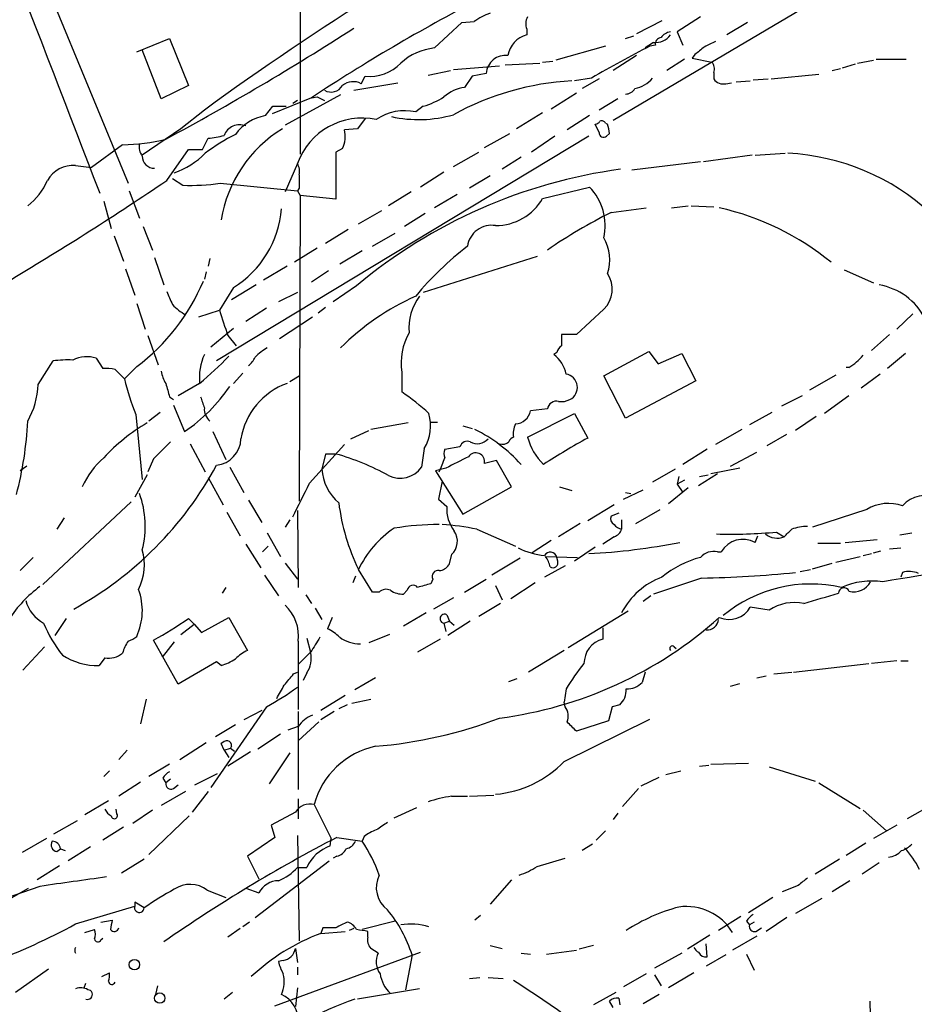
# Model space of a CAD drawing. Extents: x 6 to 972, y 8 to 888.
# Drawn here: x 654 to 735, y 377 to 465 of the extents above; entities that cross this region are included whole.
import ezdxf

# ---------------------------------------------------------------- set-up
doc = ezdxf.new("R2010")
doc.units = 0
doc.header["$MEASUREMENT"] = 0
doc.layers.add('MAIN', color=5, linetype='CONTINUOUS')

msp = doc.modelspace()

# ---------------------------------------------------------------- linework, layer by layer
at = {"layer": 'MAIN'}
for p, q in [((679.196, 474.472), (679.196, 453.136)), ((654.3887, 473.1173), (663.702, 450.5113)), ((735.9227, 473.0327), (707.39, 456.184)), ((691.3033, 462.7033), (693.7587, 464.9893)), ((693.7587, 464.9893), (694.8593, 465.074)), ((711.7927, 465.1587), (709.5067, 463.9733)), ((715.264, 465.4973), (713.1473, 464.1427)), ((719.4973, 464.9893), (717.6347, 463.8887)), ((699.6007, 464.3967), (699.6007, 463.8887)), ((713.1473, 464.1427), (713.6553, 462.9573)), ((664.464, 462.3647), (667.4273, 463.55)), ((667.4273, 463.55), (669.1207, 459.3167)), ((708.4907, 463.55), (709.2527, 463.804)), ((711.0307, 463.2113), (710.2687, 462.7033)), ((666.6653, 458.1313), (664.972, 462.534)), ((706.7127, 462.8727), (702.2253, 461.6027)), ((711.2, 462.9573), (710.692, 462.8727)), ((714.756, 462.1107), (714.502, 461.772)), ((697.6533, 461.1793), (700.786, 461.3487)), ((701.04, 461.4333), (701.9713, 461.518)), ((709.5067, 462.026), (707.39, 460.6713)), ((713.8247, 461.6873), (712.216, 460.6713)), ((714.502, 461.772), (716.28, 461.4333)), ((728.0487, 460.9253), (729.234, 461.264)), ((729.4033, 461.3487), (730.8427, 461.6027)), ((731.0967, 461.6873), (733.806, 461.6873)), ((690.7107, 460.248), (692.7427, 460.6713)), ((692.9967, 460.756), (697.1453, 461.0947)), ((695.96, 460.4173), (694.69, 460.1633)), ((716.4493, 460.502), (716.4493, 459.9093)), ((727.1173, 460.6713), (727.8793, 460.8407)), ((684.022, 458.8933), (688.0013, 459.5707)), ((684.6993, 459.486), (685.038, 460.1633)), ((694.69, 460.1633), (694.0127, 459.1473)), ((705.4427, 459.994), (703.9187, 459.74)), ((706.12, 459.9093), (704.596, 459.0627)), ((717.55, 459.486), (718.058, 459.5707)), ((718.4813, 459.6553), (719.7513, 459.74)), ((720.0053, 459.8247), (721.36, 459.9093)), ((721.614, 459.9093), (725.932, 460.3327)), ((669.1207, 459.3167), (666.6653, 458.1313)), ((704.088, 458.6393), (701.802, 457.2)), ((680.212, 458.216), (676.656, 456.7767)), ((682.8367, 458.47), (677.8413, 455.7607)), ((678.942, 457.962), (678.5187, 457.708)), ((680.212, 458.216), (680.72, 458.3007)), ((680.72, 458.3007), (681.3973, 457.962)), ((707.8133, 458.1313), (706.12, 457.1153)), ((670.56, 457.1153), (668.4433, 455.422)), ((676.0633, 456.6073), (676.7407, 457.454)), ((676.7407, 457.454), (677.926, 457.454)), ((690.2873, 457.454), (689.61, 456.946)), ((701.04, 456.8613), (698.6693, 455.422)), ((685.038, 456.3533), (684.3607, 455.422)), ((705.2733, 456.6073), (703.2413, 455.3373)), ((706.7127, 455.93), (706.882, 455.8453)), ((668.4433, 455.422), (664.972, 453.0513)), ((684.3607, 455.422), (683.1753, 455.3373)), ((706.12, 455.0833), (705.7813, 455.8453)), ((670.3907, 453.5593), (670.8987, 454.5753)), ((705.1887, 454.7447), (671.6607, 434.5093)), ((695.7907, 453.7287), (698.0767, 454.9987)), ((702.1407, 454.7447), (700.024, 453.3053)), ((707.0513, 454.9987), (706.7973, 454.7447)), ((663.194, 453.9827), (660.4, 451.9507)), ((667.1733, 450.7653), (669.1207, 453.5593)), ((669.1207, 453.5593), (670.3907, 453.5593)), ((683.006, 453.644), (682.4133, 453.3053)), ((682.4133, 453.3053), (682.4133, 449.072)), ((692.9967, 452.0353), (695.2827, 453.3053)), ((699.0927, 452.882), (697.3993, 451.7813)), ((715.264, 452.4587), (709.0833, 451.6967)), ((719.9207, 453.0513), (715.518, 452.4587)), ((720.1747, 453.0513), (722.884, 453.2207)), ((658.9607, 452.12), (660.4, 451.9507)), ((678.942, 452.2893), (677.8413, 449.7493)), ((692.15, 451.5273), (690.0333, 450.1727)), ((667.6813, 450.9347), (668.6127, 450.342)), ((696.2987, 451.1887), (694.436, 450.088)), ((663.7867, 449.834), (664.718, 447.3787)), ((671.9993, 450.5113), (678.942, 449.834)), ((679.1113, 450.088), (678.942, 449.834)), ((678.942, 449.834), (679.196, 449.4107)), ((689.1867, 449.7493), (687.1547, 448.4793)), ((701.04, 449.1567), (705.2733, 450.1727)), ((661.5007, 448.9027), (662.178, 446.4473)), ((679.196, 449.4107), (679.1113, 421.894)), ((682.4133, 449.072), (679.196, 449.4107)), ((693.3353, 449.4953), (691.3033, 448.31)), ((684.4453, 446.8707), (686.562, 448.056)), ((707.2207, 447.8867), (710.3533, 448.31)), ((712.6393, 448.31), (714.1633, 448.4793)), ((714.4173, 448.4793), (716.4493, 448.3947)), ((690.4567, 447.802), (688.594, 446.6167)), ((665.0567, 446.6167), (665.9033, 444.5)), ((683.514, 446.3627), (681.482, 445.0927)), ((662.432, 445.77), (663.2787, 443.484)), ((685.7153, 444.8387), (687.7473, 446.024)), ((680.72, 444.6693), (678.688, 443.3993)), ((684.784, 444.4153), (682.752, 443.23)), ((666.0727, 443.8227), (666.9193, 441.3673)), ((671.068, 443.738), (670.8987, 443.0607)), ((700.532, 443.9073), (690.2873, 440.69)), ((663.448, 442.8067), (664.2947, 440.436)), ((678.0107, 443.0607), (675.894, 441.7907)), ((681.736, 442.6373), (680.212, 441.6213)), ((728.218, 442.722), (730.8427, 441.5367)), ((670.7293, 442.5527), (670.56, 441.8753)), ((673.1847, 441.1133), (671.9147, 439.0813)), ((675.2167, 441.3673), (673.0153, 440.0127)), ((684.276, 441.2827), (682.1593, 439.8433)), ((678.942, 440.69), (677.2487, 439.8433)), ((664.464, 439.674), (665.226, 437.388)), ((670.052, 438.4887), (671.9147, 439.0813)), ((676.148, 439.2507), (674.2853, 438.0653)), ((681.482, 439.3353), (680.8047, 438.8273)), ((706.5433, 439.166), (704.088, 436.88)), ((677.3333, 436.5413), (680.2967, 438.4887)), ((732.9593, 437.388), (734.3987, 438.7427)), ((671.1527, 435.7793), (673.1847, 437.4727)), ((665.48, 436.7953), (666.4113, 434.1707)), ((672.6767, 436.7953), (673.4387, 435.864)), ((704.088, 436.88), (702.7333, 436.88)), ((732.282, 436.88), (730.6733, 435.4407)), ((660.8233, 434.7633), (661.416, 433.832)), ((702.31, 435.2713), (702.056, 435.102)), ((706.5433, 433.1547), (710.6073, 435.356)), ((710.6073, 435.356), (711.454, 434.2553)), ((711.454, 434.2553), (713.5707, 435.1867)), ((713.5707, 435.1867), (714.8407, 432.7313)), ((733.7213, 435.1867), (732.1127, 433.832)), ((655.574, 432.3927), (656.9287, 434.5093)), ((662.5167, 433.7473), (663.3633, 432.9007)), ((664.464, 434.0013), (663.3633, 432.9007)), ((728.6413, 433.9167), (728.3873, 433.9167)), ((674.0313, 433.4087), (673.1847, 432.4773)), ((678.2647, 432.6467), (679.1113, 433.1547)), ((688.34, 433.4933), (688.34, 431.7153)), ((708.4907, 429.3447), (706.5433, 433.1547)), ((727.456, 433.2393), (725.0853, 431.8847)), ((731.4353, 433.324), (729.742, 432.054)), ((670.1367, 432.4773), (668.1893, 431.3767)), ((714.8407, 432.7313), (708.4907, 429.3447)), ((667.4273, 431.292), (667.766, 431.038)), ((724.408, 431.3767), (722.5453, 430.4453)), ((728.6413, 431.3767), (726.44, 429.768)), ((667.766, 430.53), (668.782, 428.1593)), ((701.4633, 430.1913), (699.9393, 430.022)), ((664.3793, 429.6833), (664.972, 423.8413)), ((666.5807, 429.8527), (665.5647, 429.0907)), ((699.6853, 427.6513), (703.9187, 429.768)), ((703.9187, 429.768), (705.104, 427.5667)), ((721.6987, 429.8527), (719.6667, 428.752)), ((725.678, 429.514), (723.8153, 428.244)), ((688.9327, 428.9213), (685.546, 428.3287)), ((690.88, 429.006), (691.5573, 429.006)), ((693.8433, 428.6673), (694.69, 428.4133)), ((671.322, 428.1593), (672.5073, 425.6193)), ((683.768, 427.482), (685.3767, 428.244)), ((718.9893, 428.3287), (716.6187, 426.974)), ((721.2753, 426.8893), (723.0533, 427.9053)), ((669.29, 427.0587), (670.6447, 424.5187)), ((680.0427, 423.5027), (683.1753, 426.974)), ((690.372, 426.6353), (690.118, 424.942)), ((692.2347, 426.5507), (693.5893, 426.8047)), ((681.482, 426.1273), (681.1433, 424.7727)), ((682.4133, 426.1273), (681.482, 426.1273)), ((715.8567, 426.5507), (713.6553, 425.196)), ((717.9733, 425.0267), (720.344, 426.2967)), ((654.558, 425.0267), (653.9653, 424.6033)), ((665.988, 425.704), (665.48, 424.5187)), ((672.846, 424.942), (674.116, 422.656)), ((692.3193, 424.8573), (691.388, 424.6033)), ((696.8913, 425.5347), (695.7907, 425.2807)), ((698.246, 423.164), (696.8913, 425.5347)), ((718.82, 424.8573), (716.1953, 424.3493)), ((665.3953, 424.2647), (664.2947, 422.2327)), ((670.8987, 424.0107), (672.2533, 421.5553)), ((691.388, 424.6033), (693.8433, 420.7087)), ((712.978, 424.7727), (710.946, 423.5873)), ((713.3167, 424.0953), (713.1473, 423.418)), ((716.788, 424.3493), (715.0947, 423.2487)), ((715.1793, 424.0953), (715.9413, 424.2647)), ((691.9807, 423.672), (691.642, 422.0633)), ((693.8433, 420.7087), (698.246, 423.164)), ((702.564, 423.164), (703.6647, 422.8253)), ((713.8247, 423.7567), (713.1473, 423.418)), ((713.1473, 423.418), (713.6553, 422.656)), ((708.3213, 422.0633), (710.0993, 422.91)), ((708.4907, 422.656), (708.9987, 422.5713)), ((714.1633, 423.0793), (712.3853, 421.64)), ((663.956, 421.8093), (655.9973, 414.3587)), ((674.5393, 421.9787), (675.7247, 419.9467)), ((691.642, 422.0633), (692.404, 421.386)), ((707.4747, 421.5553), (705.104, 420.116)), ((672.592, 420.878), (673.7773, 418.7613)), ((678.942, 421.0473), (679.0267, 414.1047)), ((707.898, 420.7933), (707.2207, 420.5393)), ((709.422, 419.862), (711.6233, 421.132)), ((730.25, 421.132), (725.3393, 419.5233)), ((657.9447, 420.37), (657.2673, 419.354)), ((678.2647, 420.2007), (677.8413, 419.5233)), ((704.4267, 419.862), (702.4793, 418.6767)), ((708.152, 420.2007), (708.152, 419.354)), ((676.2327, 419.0153), (677.418, 416.8987)), ((695.1133, 419.354), (698.5847, 417.83)), ((707.4747, 418.6767), (706.4587, 417.9993)), ((720.1747, 418.1687), (720.4287, 418.7613)), ((722.122, 419.1), (722.7993, 418.6767)), ((733.2133, 418.846), (734.314, 419.0153)), ((674.2853, 417.9993), (675.64, 415.8827)), ((676.3173, 417.83), (675.8093, 417.322)), ((701.802, 418.338), (700.1087, 417.2373)), ((725.8473, 418.084), (727.8793, 418.084)), ((728.3027, 418.1687), (731.1813, 418.4227)), ((692.8273, 417.068), (692.5733, 416.1367)), ((701.294, 416.8987), (704.1727, 416.814)), ((705.7813, 417.7453), (703.9187, 416.4753)), ((716.788, 417.322), (717.1267, 417.322)), ((727.456, 416.3907), (729.6573, 416.8987)), ((729.9113, 416.9833), (730.6733, 417.1527)), ((730.8427, 417.2373), (731.52, 417.4067)), ((732.282, 417.576), (733.298, 417.6607)), ((655.1507, 416.814), (653.9653, 415.6287)), ((677.8413, 416.306), (678.942, 414.8667)), ((699.008, 416.7293), (696.468, 415.2053)), ((703.072, 416.052), (701.2093, 415.036)), ((702.3947, 416.4753), (702.31, 416.814)), ((725.3393, 415.798), (727.1173, 416.306)), ((675.9787, 415.2053), (677.2487, 413.3427)), ((684.1913, 415.1207), (683.9373, 414.528)), ((685.7153, 413.6813), (684.4453, 415.7133)), ((724.2387, 415.544), (725.17, 415.7133)), ((733.4673, 415.4593), (733.298, 415.036)), ((691.134, 414.8667), (690.9647, 414.4433)), ((694.0127, 413.6813), (695.96, 414.8667)), ((696.8067, 414.274), (697.3993, 413.004)), ((700.3627, 414.528), (698.1613, 413.0887)), ((715.3487, 414.9513), (711.0307, 413.512)), ((672.5073, 414.1047), (672.1687, 413.5967)), ((679.704, 413.4273), (680.212, 412.6653)), ((686.308, 413.6813), (685.7153, 413.6813)), ((688.848, 413.8507), (688.5093, 413.512)), ((710.7767, 413.3427), (710.0993, 412.8347)), ((692.9967, 413.1733), (691.2187, 412.1573)), ((697.23, 412.6653), (695.2827, 411.48)), ((680.5507, 412.242), (681.1433, 411.226)), ((690.5413, 411.8187), (688.5093, 410.6333)), ((692.404, 411.6493), (692.658, 411.0567)), ((703.326, 408.686), (708.7447, 411.988)), ((721.4447, 412.0727), (719.7513, 412.3267)), ((658.114, 411.3107), (657.098, 409.7867)), ((668.4433, 409.8713), (669.6287, 410.8027)), ((669.1207, 411.3107), (669.6287, 410.8027)), ((669.6287, 410.8027), (670.306, 410.0407)), ((670.306, 410.0407), (672.7613, 411.3953)), ((672.7613, 411.3953), (674.4547, 408.432)), ((682.0747, 411.3953), (681.6513, 410.3793)), ((692.15, 410.8873), (692.658, 411.0567)), ((692.15, 410.8873), (692.3193, 410.1253)), ((694.5207, 411.0567), (692.4887, 409.7867)), ((692.658, 411.0567), (693.0813, 410.718)), ((687.2393, 409.8713), (685.3767, 409.1093)), ((706.4587, 410.464), (706.4587, 409.448)), ((668.1893, 405.384), (665.988, 409.3633)), ((667.8507, 409.194), (666.75, 407.8393)), ((679.0267, 409.2787), (679.0267, 403.098)), ((679.7887, 409.5327), (680.1273, 408.2627)), ((691.8113, 409.448), (689.7793, 408.2627)), ((656.1667, 408.7707), (654.2193, 406.654)), ((680.1273, 408.2627), (679.0267, 407.162)), ((702.9873, 408.432), (699.77, 406.4847)), ((712.8933, 408.7707), (713.0627, 408.6013)), ((661.5853, 407.7547), (661.0773, 407.0773)), ((671.6607, 407.416), (668.1893, 405.384)), ((672.084, 407.0773), (671.6607, 407.416)), ((723.646, 406.4847), (730.4193, 407.2467)), ((732.9593, 407.5007), (730.6733, 407.2467)), ((733.298, 407.5007), (733.9753, 407.5007)), ((678.6033, 406.3153), (678.942, 406.4847)), ((679.7887, 406.4), (679.45, 405.7227)), ((710.2687, 406.4847), (710.0147, 405.5533)), ((721.868, 406.3153), (723.4767, 406.4847)), ((685.9693, 405.9767), (684.1067, 404.876)), ((697.992, 405.638), (698.754, 405.892)), ((717.9733, 405.2147), (718.82, 405.4687)), ((720.344, 405.9767), (721.1907, 406.146)), ((703.1567, 404.9607), (702.9873, 403.7753)), ((665.3107, 404.0293), (664.8027, 401.828)), ((683.26, 404.368), (681.0587, 403.0133)), ((683.8527, 403.6907), (685.546, 404.0293)), ((703.072, 403.352), (702.9873, 403.7753)), ((676.148, 403.352), (671.1527, 396.0707)), ((675.7247, 403.0133), (674.116, 402.1667)), ((679.0267, 402.9287), (679.0267, 395.9013)), ((682.244, 402.9287), (681.0587, 402.1667)), ((683.4293, 403.5213), (682.6673, 403.1827)), ((707.3053, 403.352), (706.9667, 402.082)), ((707.9827, 403.5213), (707.3053, 403.352)), ((680.8893, 401.9973), (679.0267, 400.304)), ((702.9873, 398.4413), (710.692, 402.2513)), ((706.9667, 402.082), (704.088, 401.1507)), ((673.354, 401.7433), (671.576, 400.6427)), ((679.0267, 401.574), (678.0953, 401.2353)), ((668.3587, 398.6107), (670.7293, 400.1347)), ((672.338, 399.4573), (672.084, 400.05)), ((677.418, 400.8967), (675.386, 399.542)), ((663.6173, 399.4573), (662.8553, 398.6107)), ((672.338, 399.4573), (672.9307, 399.6267)), ((672.338, 399.4573), (672.7613, 398.78)), ((674.7087, 399.288), (672.6767, 398.018)), ((673.0153, 399.796), (672.9307, 399.6267)), ((672.9307, 399.6267), (673.2693, 399.3727)), ((678.2647, 399.2033), (676.402, 396.4093)), ((716.1953, 398.1873), (719.582, 398.272)), ((662.0087, 397.5947), (661.5007, 397.0867)), ((667.4273, 398.1873), (665.5647, 397.0867)), ((712.1313, 397.256), (713.486, 397.5947)), ((715.1793, 398.018), (716.026, 398.1027)), ((721.4447, 397.9333), (725.5933, 396.6633)), ((664.8027, 396.5787), (662.8553, 395.3087)), ((666.8347, 396.9173), (667.0887, 396.494)), ((667.512, 396.8327), (667.0887, 396.494)), ((669.7133, 396.3247), (671.7453, 397.3407)), ((709.93, 396.24), (711.5387, 397.002)), ((725.932, 396.494), (729.6573, 394.208)), ((668.8667, 395.732), (666.6653, 394.462)), ((667.766, 395.986), (668.1893, 396.3247)), ((670.8987, 395.732), (669.4593, 393.8693)), ((709.676, 395.986), (708.2367, 394.3773)), ((661.924, 394.8853), (659.8073, 393.6153)), ((679.0267, 395.0547), (679.0267, 393.2767)), ((692.8273, 395.3087), (694.2667, 395.3087)), ((694.436, 395.3087), (696.6373, 395.3933)), ((736.4307, 394.716), (733.8907, 393.2767)), ((662.686, 393.7), (662.6013, 394.1233)), ((665.9033, 394.0387), (664.1253, 392.8533)), ((678.7727, 393.8693), (676.5713, 392.684)), ((680.466, 394.5467), (681.99, 391.4987)), ((687.6627, 393.3613), (689.6947, 394.2927)), ((729.9113, 394.0387), (732.028, 392.176)), ((657.0133, 391.922), (659.13, 393.1073)), ((669.2053, 393.5307), (665.5647, 390.0593)), ((707.8133, 393.7847), (707.39, 393.192)), ((663.2787, 392.5147), (661.416, 391.3293)), ((676.5713, 392.684), (676.91, 391.5833)), ((706.7127, 392.176), (705.866, 391.3293)), ((732.9593, 392.684), (730.8427, 391.4987)), ((656.336, 391.4987), (654.1347, 390.2287)), ((676.91, 391.5833), (674.4547, 389.89)), ((678.942, 391.7527), (679.1113, 382.27)), ((681.9053, 390.8213), (681.99, 391.4987)), ((682.498, 391.5833), (684.784, 391.2447)), ((684.9533, 391.668), (684.784, 391.2447)), ((657.2673, 390.3133), (657.606, 390.5673)), ((657.606, 390.5673), (658.0293, 390.398)), ((660.3153, 390.7367), (658.2833, 389.4667)), ((705.5273, 390.9907), (704.596, 390.398)), ((730.1653, 391.0753), (728.3873, 389.9747)), ((665.1413, 389.636), (663.1093, 388.366)), ((674.4547, 389.89), (675.4707, 387.858)), ((675.132, 384.3867), (681.8207, 389.4667)), ((682.498, 389.89), (682.1593, 389.7207)), ((700.532, 388.9587), (703.072, 389.7207)), ((727.7947, 389.636), (725.5933, 388.2813)), ((657.5213, 389.0433), (655.4893, 387.7733)), ((678.942, 388.874), (679.7887, 388.874)), ((731.3507, 389.2973), (729.8267, 388.2813)), ((698.246, 387.7733), (696.2987, 385.572)), ((728.726, 387.6887), (727.1173, 386.6727)), ((647.5307, 382.9473), (654.7273, 387.0113)), ((655.7433, 387.1807), (651.8487, 385.826)), ((670.814, 386.842), (672.5073, 386.1647)), ((674.2853, 387.0113), (675.4707, 386.588)), ((724.0693, 387.2653), (722.63, 386.6727)), ((721.7833, 386.1647), (719.582, 384.81)), ((726.186, 386.08), (723.8153, 384.7253)), ((658.9607, 383.794), (664.2947, 385.4027)), ((665.1413, 385.2333), (664.2947, 385.7413)), ((664.2947, 385.7413), (664.2947, 385.4027)), ((661.2467, 383.9633), (662.2627, 384.1327)), ((695.452, 384.556), (694.944, 384.1327)), ((718.9047, 384.4713), (716.8727, 383.2013)), ((723.0533, 384.3867), (721.1907, 383.1167)), ((659.8073, 383.032), (660.654, 383.286)), ((673.7773, 383.3707), (672.6767, 382.6087)), ((674.624, 383.9633), (674.0313, 383.54)), ((681.228, 383.4553), (681.0587, 382.9473)), ((684.022, 383.3707), (683.5987, 383.2013)), ((687.7473, 384.048), (684.784, 383.286)), ((719.4127, 384.048), (719.6667, 383.7093)), ((720.09, 383.9633), (719.6667, 383.7093)), ((720.2593, 383.1167), (720.7673, 383.4553)), ((661.2467, 382.3547), (661.416, 382.524)), ((681.0587, 382.9473), (683.26, 383.1167)), ((685.292, 382.6087), (685.292, 383.1167)), ((716.1107, 382.778), (714.0787, 381.508)), ((720.344, 382.6933), (718.1427, 381.4233)), ((678.7727, 381.5927), (678.942, 380.3227)), ((686.2233, 381.1693), (685.546, 381.5927)), ((696.2987, 381.8467), (697.3993, 381.5927)), ((701.3787, 381.0847), (704.088, 381.4233)), ((705.612, 381.8467), (704.342, 381.508)), ((715.8567, 380.8307), (715.772, 382.016)), ((676.91, 376.428), (690.0333, 381.254)), ((689.2713, 381), (688.6787, 377.8673)), ((699.0927, 381.1693), (699.9393, 381.0847)), ((713.5707, 381.1693), (711.1153, 379.8147)), ((717.55, 381), (715.772, 379.984)), ((719.4127, 381.0847), (720.09, 379.6453)), ((656.5053, 379.73), (653.542, 377.6133)), ((677.672, 380.492), (677.2487, 380.4073)), ((678.942, 379.8993), (678.942, 379.222)), ((661.3313, 379.0527), (662.0087, 379.3913)), ((694.436, 378.8833), (695.3673, 378.968)), ((696.1293, 378.968), (697.484, 378.8833)), ((710.3533, 379.3067), (708.3213, 378.1213)), ((711.1153, 379.222), (711.708, 378.206)), ((714.6713, 379.3913), (712.3853, 378.0367)), ((659.7227, 378.0367), (659.892, 378.46)), ((666.3267, 378.206), (666.1573, 377.444)), ((678.942, 378.0367), (678.7727, 376.3433)), ((689.9487, 377.952), (684.3607, 377.0207)), ((673.1, 377.6133), (672.338, 377.0207)), ((707.644, 377.6133), (705.612, 376.5127)), ((707.898, 377.1053), (707.9827, 376.5127)), ((711.5387, 377.444), (710.0993, 376.5973)), ((707.39, 376.2587), (707.0513, 376.8513))]:
    msp.add_line(p, q, dxfattribs=at)
for centre, radius in [((664.2576, 380.1274), 0.4702), ((666.5382, 377.1173), 0.4703)]:
    msp.add_circle(centre, radius, dxfattribs=at)
for centre, radius, start, end in [((-10226.1167, -3738.8415), 11665.1495, 21.04212567, 21.50177698), ((843.4914, 218.3515), 294.8108, 118.500405, 125.914993), ((771.5837, 319.863), 165.8021, 117.432546, 123.441747), ((698.2749, 460.3626), 5.8192, 109.852385, 125.940797), ((700.7437, 464.8624), 1.2342, 149.041816, 202.167779), ((545.4015, 680.0868), 256.3228, 298.342554, 302.738416), ((700.2549, 461.5929), 2.3872, 105.905174, 169.547244), ((711.2171, 464.8449), 1.6442, 263.490486, 324.440448), ((712.6395, 463.0417), 1.1043, 94.404277, 147.518859), ((711.7619, 463.0651), 0.5721, 95.405678, 190.860186), ((843.1106, 209.0422), 283.981, 116.45046, 116.679643), ((691.8959, 457.2633), 5.4722, 96.216934, 131.705014), ((772.1986, 344.4902), 133.4072, 117.454503, 120.025943), ((884.5066, 250.7715), 271.0711, 128.542738, 128.771917), ((685.4705, 463.9482), 3.8095, 263.481095, 316.971049), ((697.7082, 460.2841), 1.7532, 83.479363, 175.642901), ((715.6666, 460.8407), 0.8529, 336.60028, 44.011912), ((683.9769, 458.1583), 1.5115, 61.449441, 129.96768), ((705.0123, 434.8304), 24.946, 93.096661, 118.79413), ((708.9777, 461.5389), 2.5022, 278.262874, 321.871968), ((717.3171, 460.5231), 1.0629, 215.271992, 282.65685), ((681.9926, 459.8991), 1.1688, 239.380103, 330.114059), ((694.5019, 455.5984), 3.5825, 97.848506, 131.034117), ((708.5331, 459.4435), 0.8898, 267.268789, 334.661787), ((688.4286, 464.0154), 6.8196, 285.816257, 303.072086), ((688.6363, 452.3846), 4.6642, 77.9502, 123.617498), ((676.8439, 452.3442), 4.334, 100.376266, 143.633797), ((684.8046, 450.1566), 6.2385, 78.447088, 160.009596), ((689.8684, 467.6414), 11.3875, 257.525821, 285.944912), ((705.7387, 456.3961), 0.5524, 274.422569, 327.506537), ((706.3741, 455.7607), 0.3786, 26.565051, 116.578587), ((683.717, 445.3643), 11.7784, 121.360363, 170.987922), ((673.7349, 454.2791), 1.5013, 68.4948, 158.501901), ((680.899, 454.7098), 2.3612, 333.167994, 15.411756), ((706.5433, 455.0833), 0.4233, 180, 306.875312), ((704.637, 454.9561), 2.4147, 1.010871, 21.607537), ((662.8084, 472.123), 18.1444, 271.217727, 283.644804), ((681.392, 439.039), 17.794, 116.854494, 127.155895), ((670.6785, 460.0281), 5.4572, 272.312515, 287.703514), ((665.9456, 453.771), 1.2629, 166.430326, 219.560428), ((666.0488, 452.9428), 1.0771, 178.728506, 271.271494), ((665.098, 458.8526), 7.9047, 290.379503, 314.563317), ((722.0947, 432.7513), 20.496, 47.250254, 87.08223), ((658.755, 449.4472), 2.6807, 85.599164, 150.548057), ((677.7569, 451.5697), 1.3865, 347.655866, 31.266381), ((714.3416, 405.3563), 46.8471, 97.696841, 129.924833), ((497.683, 701.6857), 302.8003, 300.904381, 304.038018), ((650.9588, 453.179), 5.9715, 308.091426, 336.158607), ((975.461, 450.6806), 296.3503, 179.885408, 180.114572), ((669.4171, 468.2068), 17.8829, 267.421879, 278.302237), ((701.6981, 446.7172), 4.9722, 347.023607, 44.024615), ((696.7949, 451.5987), 4.8974, 270.138051, 330.090271), ((668.3443, 448.9189), 9.1846, 301.803833, 355.669043), ((711.5113, 424.345), 24.576, 50.834161, 77.197077), ((728.7156, 404.7582), 48.1882, 116.491299, 124.439754), ((696.4519, 444.522), 2.208, 80.753113, 171.753568), ((703.2436, 443.6268), 3.845, 341.131054, 30.888113), ((712.0736, 421.7001), 29.1973, 127.580999, 140.297645), ((704.8362, 440.9722), 2.4853, 313.384281, 34.59615), ((653.3315, 448.8844), 18.586, 306.796344, 337.280112), ((730.3672, 435.6814), 5.7703, 27.203169, 80.186551), ((963.7589, 567.1741), 322.397, 203.082823, 203.31202), ((699.0359, 419.3864), 22.9864, 114.208868, 134.807708), ((693.7553, 437.4952), 4.7589, 143.119026, 185.376353), ((672.1555, 444.0642), 6.328, 225.004482, 238.686238), ((1243.8252, 628.4481), 602.4462, 198.3203604, 198.5495314), ((693.8826, 434.2801), 5.5982, 150.352613, 188.079443), ((956.7331, 436.372), 254.0003, 179.885409, 180.114592), ((678.8444, 431.1607), 5.2324, 119.943043, 135.194348), ((703.4112, 434.9323), 1.1522, 126.039438, 162.889228), ((659.9744, 432.0612), 2.8323, 72.559208, 116.588573), ((675.1042, 433.0227), 4.9973, 155.41248, 186.265617), ((646.6353, 460.2286), 36.3655, 310.259849, 315.924841), ((673.3129, 435.6514), 1.9886, 308.076638, 336.171495), ((700.0264, 432.6159), 3.2094, 12.746264, 50.77252), ((725.4224, 438.914), 5.9443, 302.786712, 319.039582), ((658.2832, 424.7794), 9.8237, 87.52922, 97.925216), ((661.6702, 429.9405), 3.8998, 77.463384, 93.737357), ((688.306, 439.008), 25.6795, 193.758366, 201.291829), ((669.8152, 434.1579), 3.2028, 190.43141, 211.649458), ((702.9482, 432.125), 1.217, 296.716655, 80.135201), ((648.6333, 432.5679), 6.9429, 329.945175, 358.554024), ((963.6059, 516.5412), 308.2032, 195.828261, 196.057426), ((660.6536, 440.3517), 14.6535, 303.690501, 326.309499), ((680.1236, 426.502), 6.3379, 109.473884, 171.104826), ((924.3829, 515.4564), 267.7345, 198.322042, 198.551232), ((676.7683, 414.6033), 20.6573, 47.231882, 55.932143), ((671.957, 430.1732), 1.4008, 175.791404, 230.605548), ((702.2946, 430.0451), 0.8441, 77.360014, 170.025444), ((702.7334, 432.4769), 1.6282, 261.021336, 297.901296), ((686.9441, 428.6934), 3.9983, 329.019532, 15.590692), ((698.5171, 430.2807), 1.4455, 272.680311, 349.690545), ((623.6308, 430.4816), 31.0431, 345.075728, 357.431975), ((674.1692, 414.0259), 17.2874, 120.49954, 137.123057), ((700.2779, 427.9899), 1.8931, 153.429535, 190.303222), ((688.7526, 415.8159), 13.9608, 42.212982, 63.67355), ((698.7114, 426.9319), 0.778, 112.371722, 157.628278), ((704.5883, 428.8761), 5.0537, 194.025795, 226.735899), ((734.7384, 373.2993), 61.8316, 118.638118, 122.931292), ((1047.7497, 45.4663), 538.816, 134.885409, 135.114591), ((671.3783, 427.5808), 2.4857, 276.523728, 357.722012), ((694.2667, 426.5506), 0.7235, 69.445809, 159.438393), ((695.1652, 428.367), 1.3087, 240.496769, 317.449481), ((697.4416, 427.7785), 0.7785, 247.625871, 314.994796), ((666.4907, 420.0515), 7.6036, 131.015515, 155.836367), ((676.8897, 405.932), 20.937, 60.641054, 74.703191), ((374.4635, 552.1606), 341.9772, 338.084002, 338.313173), ((692.9538, 426.1697), 0.8138, 152.084062, 207.915938), ((947.3551, -82.6743), 568.0067, 116.450469, 116.679634), ((695.0151, 425.4413), 0.7921, 348.301349, 146.943985), ((643.1733, 440.543), 32.3986, 298.819882, 331.555478), ((688.1906, 426.2946), 2.3547, 243.900696, 324.939804), ((685.5458, 425.069), 4.4125, 183.850352, 229.280821), ((-82.7392, 802.9887), 851.9659, 333.3203575, 333.5495343), ((656.484, 419.6132), 8.7492, 345.964392, 19.761044), ((735.5437, 419.5875), 2.8032, 65.981478, 137.793407), ((702.3293, 424.2715), 19.8263, 187.380375, 205.572955), ((695.6074, 421.1668), 3.2109, 176.085507, 218.119443), ((732.2238, 417.8325), 3.8448, 71.13009, 120.888364), ((707.7288, 420.2853), 0.5681, 153.43946, 243.425927), ((691.7365, 395.1016), 24.6757, 90.022755, 99.502671), ((690.0423, 393.6296), 26.2195, 78.848378, 85.760264), ((708.3075, 420.3563), 1.0143, 214.808763, 261.181257), ((725.0539, 414.6216), 4.9883, 91.584124, 108.432043), ((692.7112, 411.8266), 9.1341, 123.553149, 154.816671), ((691.7241, 418.274), 1.6344, 312.451013, 33.862159), ((707.1783, 419.6504), 1.0178, 286.930557, 343.069443), ((718.1435, 459.6378), 40.7326, 267.973745, 275.605227), ((722.1564, 420.1617), 1.6182, 229.526205, 293.4092), ((553.8255, 588.3528), 239.4622, 314.881179, 315.110379), ((702.3603, 473.7156), 56.6336, 272.862663, 281.242096), ((719.0895, 416.1659), 2.278, 61.549331, 149.501681), ((800.5502, 10.0921), 410.3398, 96.020402, 99.660764), ((660.2626, 416.1457), 4.8979, 333.172846, 15.946039), ((702.0988, 424.5829), 7.6515, 244.7813, 263.324154), ((701.7285, 416.6959), 0.5934, 11.480365, 151.033546), ((699.4105, 415.4808), 2.3575, 11.90906, 36.972457), ((716.46, 415.7661), 1.5901, 78.095753, 138.776111), ((691.6424, 416.7286), 1.1031, 274.382771, 327.550319), ((701.9713, 416.3342), 0.4462, 235.305659, 18.430889), ((717.4697, 408.2301), 8.8628, 104.410827, 129.832472), ((691.6209, 415.0995), 0.5397, 78.694232, 205.553719), ((713.9017, 509.8755), 94.9352, 270.873334, 275.994032), ((734.0672, 413.3783), 2.1657, 67.19291, 106.080942), ((689.3668, 413.7828), 0.5232, 37.967182, 172.54357), ((775.0219, 117.9242), 308.2032, 105.826966, 106.056149), ((714.1668, 408.6809), 6.7841, 110.48438, 152.449858), ((725.2021, 402.0319), 12.3847, 77.114161, 129.670872), ((730.7159, 407.8375), 6.8448, 81.824203, 113.706067), ((729.0667, 415.4505), 1.7374, 255.826984, 331.168979), ((662.6852, 404.8451), 11.6406, 126.609028, 146.759203), ((659.4323, 412.0233), 5.5413, 335.234464, 20.184519), ((686.9325, 413.0675), 0.8756, 63.440802, 135.495074), ((688.3964, 415.3603), 1.8517, 234.610514, 273.495464), ((639.3123, 705.1824), 304.6906, 286.25073, 286.865309), ((728.1912, 413.5959), 0.4812, 20.702382, 179.904745), ((657.709, 413.8281), 3.3609, 195.688278, 241.046402), ((675.2415, 409.7111), 3.8098, 353.483101, 46.968777), ((723.7305, 408.5657), 4.1861, 78.329303, 123.095591), ((692.2065, 411.2918), 0.4084, 61.081652, 262.04845), ((717.8341, 413.4214), 2.2077, 246.599327, 330.274111), ((667.2415, 415.5144), 12.0807, 202.520523, 218.410713), ((652.1612, 435.0993), 29.2151, 298.247147, 305.48604), ((692.3961, 438.9154), 36.8864, 277.397482, 311.748345), ((715.89, 411.2713), 0.9837, 263.1105, 357.360677), ((680.0562, 406.8992), 3.8282, 45.236002, 65.375698), ((666.0175, 407.5425), 2.8941, 143.136833, 167.315512), ((663.2976, 410.9041), 1.675, 283.971531, 314.136456), ((1019.2116, 197.2582), 399.3758, 147.877753, 148.106929), ((684.6032, 412.2123), 3.1876, 234.497008, 270.206707), ((707.0298, 407.2567), 2.2645, 104.607568, 180.253016), ((660.9089, 412.7992), 5.7244, 236.810179, 271.685773), ((661.887, 409.8764), 2.1431, 261.906951, 307.580003), ((676.0528, 404.9475), 3.8335, 114.637661, 134.749525), ((677.862, 407.7124), 2.3312, 325.738691, 13.654138), ((712.724, 408.6013), 0.2394, 45.016916, 225), ((670.8875, 411.2982), 4.3872, 285.826461, 304.208402), ((717.4915, 396.5826), 16.6036, 140.038197, 149.695474), ((424.2095, 617.4327), 330.5855, 320.082046, 320.311255), ((708.6367, 406.8561), 1.8964, 268.144597, 316.606801), ((664.9682, 424.0046), 23.4844, 298.427858, 306.514377), ((381.1118, 574.0459), 341.2823, 330.137398, 330.366595), ((706.6799, 404.8993), 1.8964, 313.393199, 1.855403), ((701.9612, 402.5252), 1.3847, 337.589256, 36.661358), ((681.2264, 400.1262), 2.6334, 110.673695, 146.647861), ((682.6417, 440.2944), 40.6349, 274.697225, 290.911455), ((492.0272, 189.9115), 299.3189, 44.888792, 45.117989), ((672.736, 399.3471), 0.9587, 93.546139, 132.848561), ((672.5667, 399.8638), 0.4537, 351.405541, 75.969882), ((687.4897, 392.6926), 7.2643, 102.081206, 165.212518), ((695.9607, 405.1697), 9.7286, 274.988771, 316.241943), ((668.1472, 396.1976), 1.4969, 118.746399, 151.262153), ((667.5544, 396.4093), 0.4733, 169.691906, 296.559637), ((696.0308, 377.2978), 18.2936, 100.085415, 106.90693), ((662.8977, 394.8432), 1.4969, 208.746399, 241.262154), ((680.0783, 393.0608), 1.5356, 75.376458, 148.231909), ((662.4548, 393.5469), 0.2773, 183.349473, 33.512416), ((855.8792, 138.6111), 305.2519, 123.574175, 123.803368), ((687.1042, 388.992), 3.4333, 107.811683, 128.791426), ((657.3817, 390.9272), 0.6244, 149.439085, 259.444034), ((656.8315, 390.4634), 0.7814, 7.640673, 89.083404), ((745.5641, 269.4299), 137.4729, 117.306677, 124.895058), ((683.0343, 391.8229), 1.2934, 283.885827, 333.446835), ((674.1668, 384.0311), 12.8359, 18.936902, 34.193201), ((683.0862, 387.4138), 3.6063, 109.114222, 156.115264), ((682.1873, 391.1463), 1.2941, 283.891284, 333.423069), ((731.9559, 391.7699), 1.9794, 277.005098, 316.123784), ((732.4652, 392.8677), 2.6346, 290.380163, 314.566345), ((727.8723, 385.1973), 7.9361, 26.228617, 43.418768), ((675.5333, 391.9414), 4.5856, 291.967536, 318.016781), ((696.7351, 394.8955), 7.0471, 288.089912, 302.601082), ((870.3969, -1115.2309), 1517.6682, 97.9017907, 98.1309758), ((677.2661, 385.6742), 2.0146, 90.494873, 153.025391), ((688.5592, 387.0853), 2.5106, 153.724804, 233.618936), ((893.8547, 175.9139), 271.1024, 128.54687, 128.776037), ((681.5392, 362.0112), 28.4281, 118.78426, 125.227191), ((669.2718, 384.7655), 2.5866, 53.399022, 123.326974), ((664.7059, 385.2575), 0.4361, 160.55122, 356.818712), ((677.7318, 377.3777), 12.0947, 17.427303, 39.457897), ((717.3177, 369.9872), 15.8443, 104.626685, 123.488475), ((713.9979, 380.519), 4.8471, 31.228512, 98.078949), ((873.8288, 341.3642), 215.8457, 168.571561, 168.80077), ((720.7252, 383.3283), 1.4969, 118.746399, 151.262153), ((630.9461, 435.191), 58.5361, 290.390149, 298.593164), ((659.6383, 382.8627), 1.1004, 337.370923, 22.624271), ((662.4352, 383.5465), 0.4298, 217.304453, 347.751648), ((681.8206, 87.1055), 296.3504, 89.885409, 90.114572), ((809.9412, 129.6695), 284.0257, 116.450478, 116.679625), ((683.07, 382.6463), 1.3652, 27.942873, 74.740096), ((642.4583, 129.1973), 257.5069, 80.424912, 80.654091), ((689.1667, 378.2442), 5.5406, 72.905938, 99.467932), ((720.1322, 383.5822), 0.4825, 164.728219, 285.271781), ((660.9644, 382.4958), 0.3155, 190.316217, 333.443068), ((687.7564, 365.1854), 18.9827, 110.660577, 133.06983), ((686.4011, 382.3462), 1.1397, 166.684351, 221.38597), ((659.3273, 381.4233), 0.446, 145.283722, 214.716279), ((677.4179, 381.8468), 1.3784, 280.622719, 349.377281), ((715.3911, 381.9739), 0.7785, 202.394546, 247.621867), ((687.8418, 380.3775), 1.8018, 153.931268, 216.46223), ((715.7247, 381.4906), 0.673, 200.583947, 281.311602), ((680.3945, 380.9855), 3.1985, 190.414759, 211.659608), ((660.4405, 379.1799), 1.5824, 339.637627, 7.677432), ((674.9151, 378.6182), 2.8416, 335.592424, 14.022061), ((689.3773, 379.7371), 3.0155, 188.205878, 227.084299), ((659.4263, 376.8094), 1.2338, 59.02589, 112.170487), ((660.0361, 377.4321), 0.4359, 250.696307, 86.686022), ((662.2293, 378.6495), 0.306, 183.785425, 339.965688), ((619.6576, 257.6676), 144.4126, 46.86427, 56.950339), ((694.7451, 346.8225), 32.0173, 109.406642, 127.584653), ((676.452, 375.0864), 2.5811, 355.947753, 65.979136), ((707.7189, 376.1642), 0.958, 79.224935, 134.175323), ((735.8989, 376.6241), 5.3997, 177.588479, 251.042261)]:
    msp.add_arc(centre, radius, start, end, dxfattribs=at)

doc.saveas('drawing.dxf')
